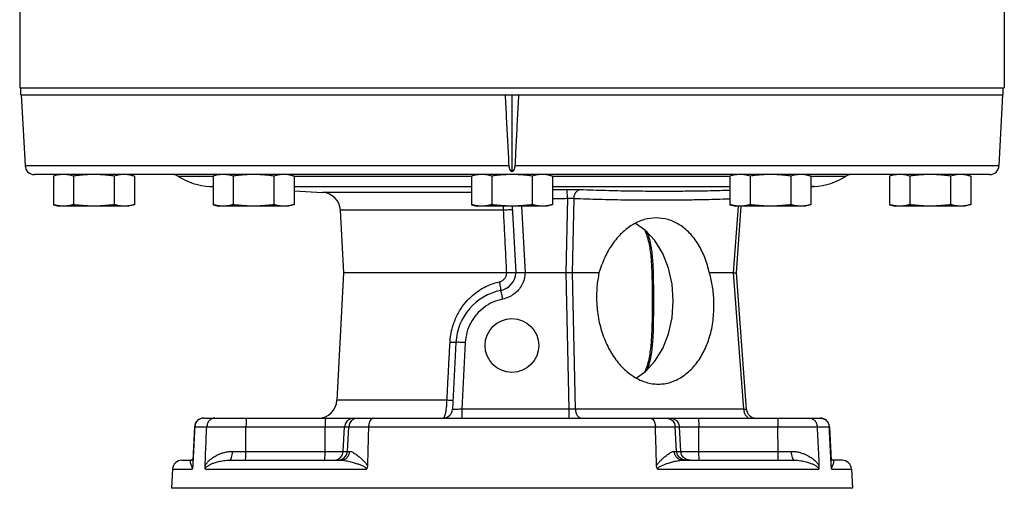
# Model space of a CAD drawing. Units: inches. Extents: x 2.6 to 74.4, y -11.8 to 56.2.
# Drawn here: x 20.3 to 33.5, y 11.8 to 18 of the extents above; entities that cross this region are included whole.
import ezdxf

# ---------------------------------------------------------------- set-up
doc = ezdxf.new("R2010")
doc.units = ezdxf.units.IN
doc.header["$MEASUREMENT"] = 0

msp = doc.modelspace()

# ---------------------------------------------------------------- linework, layer by layer
at = {"color": 7, "linetype": 'Continuous'}
for p, q in [((20.315, 18.336), (20.315, 17.117)), ((33.471, 18.37), (33.471, 17.117)), ((20.315, 17.117), (33.471, 17.117)), ((20.331, 17.024), (20.331, 17.117)), ((33.456, 17.024), (33.456, 17.117)), ((20.331, 17.024), (33.456, 17.024)), ((20.337, 17.024), (20.387, 16.08)), ((26.893, 17.024), (26.893, 15.996)), ((33.449, 17.024), (33.4, 16.08)), ((20.387, 16.08), (26.855, 16.08)), ((26.932, 16.08), (33.4, 16.08)), ((33.275, 15.961), (20.512, 15.961)), ((20.837, 15.961), (20.765, 15.942)), ((20.765, 15.942), (20.765, 15.559)), ((21.035, 15.942), (21.035, 15.559)), ((21.576, 15.942), (21.576, 15.559)), ((21.775, 15.961), (21.847, 15.942)), ((21.847, 15.942), (21.847, 15.559)), ((22.428, 15.941), (22.899, 15.941)), ((22.971, 15.961), (22.899, 15.942)), ((22.899, 15.942), (22.899, 15.559)), ((23.169, 15.942), (23.169, 15.559)), ((23.711, 15.942), (23.711, 15.559)), ((23.909, 15.961), (23.981, 15.942)), ((23.981, 15.942), (23.981, 15.559)), ((23.981, 15.941), (26.352, 15.941)), ((26.425, 15.961), (26.352, 15.942)), ((26.352, 15.942), (26.352, 15.559)), ((26.623, 15.942), (26.623, 15.559)), ((27.164, 15.942), (27.164, 15.559)), ((27.362, 15.961), (27.435, 15.942)), ((27.435, 15.942), (27.435, 15.559)), ((27.435, 15.941), (29.805, 15.941)), ((29.878, 15.961), (29.805, 15.942)), ((29.805, 15.942), (29.805, 15.559)), ((30.076, 15.942), (30.076, 15.559)), ((30.617, 15.942), (30.617, 15.559)), ((30.815, 15.961), (30.888, 15.942)), ((30.888, 15.942), (30.888, 15.559)), ((30.888, 15.941), (31.358, 15.941)), ((32.012, 15.961), (31.939, 15.942)), ((31.939, 15.942), (31.939, 15.559)), ((32.21, 15.942), (32.21, 15.559)), ((32.751, 15.942), (32.751, 15.559)), ((32.95, 15.961), (33.022, 15.942)), ((33.022, 15.942), (33.022, 15.559)), ((22.858, 15.802), (22.899, 15.8)), ((22.858, 15.802), (22.899, 15.802)), ((23.981, 15.802), (26.352, 15.802)), ((27.435, 15.802), (29.805, 15.802)), ((30.929, 15.802), (30.888, 15.8)), ((30.888, 15.802), (30.929, 15.802)), ((23.981, 15.743), (24.363, 15.723)), ((26.352, 15.723), (24.363, 15.723)), ((27.633, 15.644), (27.631, 15.763)), ((20.765, 15.559), (20.837, 15.539)), ((21.775, 15.539), (20.837, 15.539)), ((21.847, 15.559), (21.775, 15.539)), ((22.899, 15.559), (22.971, 15.539)), ((23.909, 15.539), (22.971, 15.539)), ((23.981, 15.559), (23.909, 15.539)), ((26.352, 15.559), (26.425, 15.539)), ((27.362, 15.539), (26.425, 15.539)), ((26.897, 15.54), (26.944, 14.649)), ((27.022, 15.539), (27.069, 14.649)), ((27.435, 15.559), (27.362, 15.539)), ((27.633, 15.644), (27.611, 14.649)), ((27.721, 15.643), (27.699, 14.649)), ((29.805, 15.559), (29.878, 15.539)), ((29.854, 14.649), (29.921, 15.541)), ((30.815, 15.539), (29.878, 15.539)), ((29.891, 14.649), (29.957, 15.538)), ((30.888, 15.559), (30.815, 15.539)), ((31.939, 15.559), (32.012, 15.539)), ((32.95, 15.539), (32.012, 15.539)), ((33.022, 15.559), (32.95, 15.539)), ((26.781, 15.486), (24.599, 15.486)), ((24.599, 15.486), (24.643, 14.649)), ((24.643, 14.649), (24.554, 12.948)), ((26.823, 14.649), (24.643, 14.649)), ((27.611, 14.649), (27.069, 14.649)), ((27.611, 14.649), (27.651, 12.83)), ((28.055, 14.649), (27.699, 14.649)), ((27.699, 14.649), (27.739, 12.83)), ((29.854, 14.649), (29.532, 14.649)), ((29.989, 12.83), (29.854, 14.649)), ((30.026, 12.827), (29.891, 14.649)), ((26.144, 13.719), (26.098, 12.83)), ((26.269, 13.719), (26.223, 12.83)), ((26.025, 12.948), (24.554, 12.948)), ((27.651, 12.83), (26.223, 12.83)), ((26.223, 12.83), (26.223, 12.711)), ((27.651, 12.83), (27.651, 12.711)), ((29.989, 12.83), (27.739, 12.83)), ((22.775, 12.711), (31.011, 12.711)), ((28.951, 12.711), (28.997, 12.702)), ((22.651, 12.593), (22.627, 12.144)), ((22.651, 12.593), (31.136, 12.593)), ((23.338, 12.267), (23.339, 12.593)), ((24.396, 12.267), (24.397, 12.593)), ((24.639, 12.267), (24.656, 12.593)), ((24.694, 12.267), (24.711, 12.593)), ((29.092, 12.267), (29.075, 12.593)), ((29.148, 12.267), (29.131, 12.593)), ((29.39, 12.267), (29.389, 12.593)), ((30.448, 12.267), (30.447, 12.593)), ((31.136, 12.593), (31.16, 12.144)), ((23.158, 12.267), (24.726, 12.267)), ((29.06, 12.267), (30.629, 12.267)), ((22.482, 12.149), (22.61, 12.149)), ((23.121, 12.149), (24.607, 12.149)), ((24.514, 12.149), (24.56, 12.158)), ((24.57, 12.149), (24.616, 12.158)), ((24.607, 12.149), (24.607, 12.149)), ((24.607, 12.149), (24.607, 12.149)), ((29.217, 12.149), (29.171, 12.158)), ((29.18, 12.149), (30.665, 12.149)), ((29.273, 12.149), (29.226, 12.158)), ((31.304, 12.149), (31.177, 12.149)), ((22.358, 12.03), (22.344, 11.774)), ((22.358, 12.03), (22.62, 12.03)), ((22.796, 12.03), (24.948, 12.03)), ((28.839, 12.03), (30.99, 12.03)), ((31.166, 12.03), (31.429, 12.03)), ((31.429, 12.03), (31.442, 11.774)), ((31.442, 11.774), (22.344, 11.774))]:
    msp.add_line(p, q, dxfattribs=at)
for points in [[(29.048, 14.274), (29.032, 14.498), (28.984, 14.712), (28.907, 14.909), (28.803, 15.079), (28.677, 15.216), (28.544, 15.308)], [(28.557, 13.248), (28.677, 13.331), (28.803, 13.469), (28.907, 13.639), (28.984, 13.836), (29.032, 14.05), (29.048, 14.274)], [(23.346, 12.711), (23.343, 12.702), (23.341, 12.677), (23.34, 12.639), (23.339, 12.593)], [(24.404, 12.711), (24.401, 12.702), (24.399, 12.677), (24.398, 12.639), (24.397, 12.593)], [(24.78, 12.711), (24.734, 12.702), (24.694, 12.677), (24.667, 12.639), (24.656, 12.593)], [(24.836, 12.711), (24.79, 12.702), (24.75, 12.677), (24.722, 12.639), (24.711, 12.593)], [(28.997, 12.702), (29.037, 12.677), (29.064, 12.639), (29.075, 12.593)], [(29.006, 12.711), (29.052, 12.702), (29.092, 12.677), (29.12, 12.639), (29.131, 12.593)], [(29.383, 12.711), (29.385, 12.702), (29.387, 12.677), (29.389, 12.639), (29.389, 12.593)], [(30.441, 12.711), (30.443, 12.702), (30.445, 12.677), (30.447, 12.639), (30.447, 12.593)], [(23.332, 12.149), (23.334, 12.158), (23.336, 12.183), (23.338, 12.221), (23.338, 12.267)], [(24.39, 12.149), (24.392, 12.158), (24.394, 12.183), (24.396, 12.221), (24.396, 12.267)], [(24.56, 12.158), (24.6, 12.183), (24.627, 12.221), (24.639, 12.267)], [(24.616, 12.158), (24.655, 12.183), (24.683, 12.221), (24.694, 12.267)], [(29.171, 12.158), (29.131, 12.183), (29.104, 12.221), (29.092, 12.267)], [(29.226, 12.158), (29.187, 12.183), (29.159, 12.221), (29.148, 12.267)], [(29.397, 12.149), (29.394, 12.158), (29.392, 12.183), (29.391, 12.221), (29.39, 12.267)], [(30.455, 12.149), (30.452, 12.158), (30.45, 12.183), (30.449, 12.221), (30.448, 12.267)]]:
    msp.add_lwpolyline(points, dxfattribs=at)
msp.add_circle((26.893, 13.68), 0.359, dxfattribs=at)
for centre, radius, start, end in [((20.512, 16.086), 0.125, 183, 270), ((33.275, 16.086), 0.125, 270, 357), ((22.36, 15.836), 0.125, 57.0822, 90), ((22.904, 16.676), 0.875, 237.0822, 267), ((30.883, 16.676), 0.875, 273, 302.9178), ((31.426, 15.836), 0.125, 90, 122.9178), ((24.35, 15.473), 0.25, 3, 87), ((26.694, 14.66), 0.25, 281.4775, 357.436), ((26.893, 13.68), 0.75, 101.4775, 177), ((24.305, 12.961), 0.25, 270, 357), ((25.973, 12.836), 0.125, 270, 357), ((30.151, 12.836), 0.125, 184.2388, 269.9999), ((22.775, 12.586), 0.125, 90, 177), ((31.011, 12.586), 0.125, 3, 90), ((22.482, 12.024), 0.125, 90, 177), ((31.304, 12.024), 0.125, 3, 90)]:
    msp.add_arc(centre, radius, start, end, dxfattribs=at)
for points in [[(26.855, 16.08), (26.839, 16.393), (26.822, 16.708), (26.806, 17.024)], [(26.981, 17.024), (26.964, 16.708), (26.948, 16.393), (26.932, 16.08)], [(26.893, 15.996), (26.874, 16.02), (26.861, 16.049), (26.855, 16.08)], [(26.932, 16.08), (26.926, 16.049), (26.913, 16.02), (26.893, 15.996)], [(20.833, 15.956), (20.799, 15.95), (20.765, 15.942)], [(20.838, 15.957), (20.833, 15.956)], [(20.9, 15.961), (20.866, 15.96), (20.838, 15.957)], [(21.035, 15.942), (21.001, 15.95), (20.967, 15.956), (20.934, 15.96), (20.9, 15.961)], [(21.306, 15.961), (21.238, 15.96), (21.171, 15.956), (21.104, 15.95), (21.035, 15.942)], [(21.576, 15.942), (21.508, 15.95), (21.441, 15.956), (21.374, 15.96), (21.306, 15.961)], [(21.712, 15.961), (21.678, 15.96), (21.645, 15.956), (21.611, 15.95), (21.576, 15.942)], [(21.847, 15.942), (21.813, 15.95), (21.779, 15.956), (21.745, 15.96), (21.712, 15.961)], [(22.967, 15.956), (22.933, 15.95), (22.899, 15.942)], [(22.972, 15.957), (22.967, 15.956)], [(23.034, 15.961), (23, 15.96), (22.972, 15.957)], [(23.169, 15.942), (23.135, 15.95), (23.101, 15.956), (23.068, 15.96), (23.034, 15.961)], [(23.44, 15.961), (23.372, 15.96), (23.305, 15.956), (23.238, 15.95), (23.169, 15.942)], [(23.711, 15.942), (23.642, 15.95), (23.575, 15.956), (23.508, 15.96), (23.44, 15.961)], [(23.846, 15.961), (23.812, 15.96), (23.779, 15.956), (23.745, 15.95), (23.711, 15.942)], [(23.981, 15.942), (23.947, 15.95), (23.913, 15.956), (23.88, 15.96), (23.846, 15.961)], [(26.42, 15.956), (26.387, 15.95), (26.352, 15.942)], [(26.425, 15.957), (26.42, 15.956)], [(26.487, 15.961), (26.454, 15.96), (26.425, 15.957)], [(26.623, 15.942), (26.588, 15.95), (26.554, 15.956), (26.521, 15.96), (26.487, 15.961)], [(26.893, 15.961), (26.826, 15.96), (26.758, 15.956), (26.691, 15.95), (26.623, 15.942)], [(27.164, 15.942), (27.095, 15.95), (27.028, 15.956), (26.961, 15.96), (26.893, 15.961)], [(27.299, 15.961), (27.266, 15.96), (27.232, 15.956), (27.199, 15.95), (27.164, 15.942)], [(27.435, 15.942), (27.4, 15.95), (27.366, 15.956), (27.333, 15.96), (27.299, 15.961)], [(29.873, 15.956), (29.84, 15.95), (29.805, 15.942)], [(29.878, 15.957), (29.873, 15.956)], [(29.941, 15.961), (29.907, 15.96), (29.878, 15.957)], [(30.076, 15.942), (30.041, 15.95), (30.008, 15.956), (29.974, 15.96), (29.941, 15.961)], [(30.347, 15.961), (30.279, 15.96), (30.212, 15.956), (30.144, 15.95), (30.076, 15.942)], [(30.617, 15.942), (30.549, 15.95), (30.481, 15.956), (30.414, 15.96), (30.347, 15.961)], [(30.752, 15.961), (30.719, 15.96), (30.685, 15.956), (30.652, 15.95), (30.617, 15.942)], [(30.888, 15.942), (30.853, 15.95), (30.82, 15.956), (30.786, 15.96), (30.752, 15.961)], [(32.008, 15.956), (31.974, 15.95), (31.939, 15.942)], [(32.012, 15.957), (32.008, 15.956)], [(32.075, 15.961), (32.041, 15.96), (32.012, 15.957)], [(32.21, 15.942), (32.176, 15.95), (32.142, 15.956), (32.108, 15.96), (32.075, 15.961)], [(32.481, 15.961), (32.413, 15.96), (32.346, 15.956), (32.279, 15.95), (32.21, 15.942)], [(32.751, 15.942), (32.683, 15.95), (32.616, 15.956), (32.548, 15.96), (32.481, 15.961)], [(32.887, 15.961), (32.853, 15.96), (32.82, 15.956), (32.786, 15.95), (32.751, 15.942)], [(33.022, 15.942), (32.987, 15.95), (32.954, 15.956), (32.92, 15.96), (32.887, 15.961)], [(27.435, 15.761), (27.631, 15.763)], [(27.631, 15.763), (27.668, 15.763), (27.707, 15.763), (27.744, 15.763), (27.778, 15.762), (27.807, 15.761)], [(27.721, 15.643), (27.729, 15.687), (27.748, 15.725), (27.776, 15.751), (27.807, 15.761)], [(27.807, 15.761), (27.977, 15.756), (28.144, 15.751), (28.308, 15.747), (28.472, 15.744), (28.636, 15.742), (28.805, 15.74), (28.992, 15.74), (29.204, 15.742), (29.441, 15.745), (29.707, 15.751), (29.805, 15.754)], [(20.833, 15.544), (20.799, 15.551), (20.765, 15.559)], [(20.838, 15.544), (20.833, 15.544)], [(20.9, 15.539), (20.866, 15.541), (20.838, 15.544)], [(21.035, 15.559), (21.001, 15.551), (20.967, 15.544), (20.934, 15.541), (20.9, 15.539)], [(21.306, 15.539), (21.238, 15.541), (21.171, 15.545), (21.104, 15.551), (21.035, 15.559)], [(21.576, 15.559), (21.508, 15.551), (21.441, 15.545), (21.374, 15.541), (21.306, 15.539)], [(21.712, 15.539), (21.678, 15.541), (21.645, 15.544), (21.611, 15.551), (21.576, 15.559)], [(21.847, 15.559), (21.813, 15.551), (21.779, 15.544), (21.745, 15.541), (21.712, 15.539)], [(22.967, 15.544), (22.933, 15.551), (22.899, 15.559)], [(22.972, 15.544), (22.967, 15.544)], [(23.034, 15.539), (23, 15.541), (22.972, 15.544)], [(23.169, 15.559), (23.135, 15.551), (23.101, 15.544), (23.068, 15.541), (23.034, 15.539)], [(23.44, 15.539), (23.372, 15.541), (23.305, 15.545), (23.238, 15.551), (23.169, 15.559)], [(23.711, 15.559), (23.642, 15.551), (23.575, 15.545), (23.508, 15.541), (23.44, 15.539)], [(23.846, 15.539), (23.812, 15.541), (23.779, 15.544), (23.745, 15.551), (23.711, 15.559)], [(23.981, 15.559), (23.947, 15.551), (23.913, 15.544), (23.88, 15.541), (23.846, 15.539)], [(26.42, 15.544), (26.387, 15.551), (26.352, 15.559)], [(26.425, 15.544), (26.42, 15.544)], [(26.487, 15.539), (26.454, 15.541), (26.425, 15.544)], [(26.623, 15.559), (26.588, 15.551), (26.554, 15.544), (26.521, 15.541), (26.487, 15.539)], [(26.893, 15.539), (26.826, 15.541), (26.758, 15.545), (26.691, 15.551), (26.623, 15.559)], [(26.781, 15.486), (26.78, 15.539)], [(27.164, 15.559), (27.095, 15.551), (27.028, 15.545), (26.961, 15.541), (26.893, 15.539)], [(27.299, 15.539), (27.266, 15.541), (27.232, 15.544), (27.199, 15.551), (27.164, 15.559)], [(27.435, 15.559), (27.4, 15.551), (27.366, 15.544), (27.333, 15.541), (27.299, 15.539)], [(27.435, 15.642), (27.633, 15.644)], [(27.633, 15.644), (27.651, 15.645), (27.67, 15.645), (27.689, 15.645), (27.706, 15.644), (27.721, 15.643)], [(27.721, 15.643), (27.891, 15.637), (28.058, 15.632), (28.223, 15.628), (28.387, 15.625), (28.552, 15.623), (28.721, 15.622), (28.909, 15.622), (29.121, 15.623), (29.358, 15.627), (29.625, 15.633), (29.805, 15.638)], [(29.873, 15.544), (29.84, 15.551), (29.805, 15.559)], [(29.878, 15.544), (29.873, 15.544)], [(29.941, 15.539), (29.907, 15.541), (29.878, 15.544)], [(30.076, 15.559), (30.041, 15.551), (30.008, 15.544), (29.974, 15.541), (29.941, 15.539)], [(30.347, 15.539), (30.279, 15.541), (30.212, 15.545), (30.144, 15.551), (30.076, 15.559)], [(30.617, 15.559), (30.549, 15.551), (30.481, 15.545), (30.414, 15.541), (30.347, 15.539)], [(30.752, 15.539), (30.719, 15.541), (30.685, 15.544), (30.652, 15.551), (30.617, 15.559)], [(30.888, 15.559), (30.853, 15.551), (30.82, 15.544), (30.786, 15.541), (30.752, 15.539)], [(32.008, 15.544), (31.974, 15.551), (31.939, 15.559)], [(32.012, 15.544), (32.008, 15.544)], [(32.075, 15.539), (32.041, 15.541), (32.012, 15.544)], [(32.21, 15.559), (32.176, 15.551), (32.142, 15.544), (32.108, 15.541), (32.075, 15.539)], [(32.481, 15.539), (32.413, 15.541), (32.346, 15.545), (32.279, 15.551), (32.21, 15.559)], [(32.751, 15.559), (32.683, 15.551), (32.616, 15.545), (32.548, 15.541), (32.481, 15.539)], [(32.887, 15.539), (32.853, 15.541), (32.82, 15.544), (32.786, 15.551), (32.751, 15.559)], [(33.022, 15.559), (32.987, 15.551), (32.954, 15.544), (32.92, 15.541), (32.887, 15.539)], [(26.9, 15.486), (26.891, 15.488), (26.866, 15.489), (26.827, 15.488), (26.781, 15.486)], [(26.823, 14.649), (26.809, 14.929), (26.795, 15.208), (26.781, 15.486)], [(28.821, 15.383), (28.661, 15.36), (28.506, 15.292), (28.362, 15.181), (28.236, 15.033), (28.132, 14.853), (28.055, 14.649)], [(29.532, 14.649), (29.47, 14.853), (29.38, 15.033), (29.265, 15.181), (29.129, 15.292), (28.979, 15.36), (28.821, 15.383)], [(28.665, 15.23), (28.682, 15.185), (28.729, 15.008), (28.753, 14.813), (28.763, 14.604), (28.766, 14.385), (28.766, 14.163), (28.763, 13.945), (28.753, 13.736), (28.729, 13.54), (28.683, 13.363), (28.665, 13.318)], [(28.691, 15.208), (28.708, 15.164), (28.753, 14.977), (28.774, 14.769), (28.781, 14.564), (28.782, 14.368), (28.782, 14.176), (28.781, 13.979), (28.774, 13.773), (28.752, 13.565), (28.705, 13.377), (28.691, 13.341)], [(26.728, 14.531), (26.742, 14.535), (26.757, 14.541), (26.772, 14.55), (26.786, 14.563), (26.799, 14.578), (26.809, 14.595), (26.817, 14.613), (26.821, 14.631), (26.823, 14.649)], [(27.069, 14.649), (27.056, 14.566), (27.025, 14.49), (26.979, 14.422), (26.919, 14.366), (26.848, 14.324), (26.769, 14.299)], [(26.944, 14.649), (26.938, 14.649), (26.921, 14.649), (26.895, 14.649), (26.861, 14.649), (26.823, 14.649)], [(27.069, 14.649), (27.03, 14.649), (26.995, 14.649), (26.968, 14.649), (26.95, 14.649), (26.944, 14.649)], [(27.699, 14.649), (27.673, 14.649), (27.643, 14.649), (27.611, 14.649)], [(28.055, 14.649), (28.028, 14.464), (28.023, 14.274)], [(29.592, 14.274), (29.573, 14.464), (29.532, 14.649)], [(29.854, 14.649), (29.877, 14.649), (29.89, 14.649)], [(26.065, 13.719), (26.087, 13.88), (26.14, 14.039), (26.214, 14.175), (26.299, 14.283), (26.388, 14.367), (26.477, 14.43), (26.564, 14.477), (26.648, 14.509), (26.728, 14.531)], [(26.744, 14.415), (26.745, 14.424), (26.742, 14.449), (26.737, 14.487), (26.728, 14.531)], [(26.769, 14.299), (26.76, 14.344), (26.752, 14.382), (26.746, 14.406), (26.744, 14.415)], [(26.769, 14.299), (26.639, 14.258), (26.521, 14.188), (26.42, 14.095), (26.342, 13.981), (26.291, 13.854), (26.269, 13.719)], [(28.023, 14.274), (28.049, 14.043), (28.108, 13.822), (28.197, 13.621), (28.313, 13.449), (28.451, 13.313), (28.604, 13.219), (28.767, 13.17), (28.849, 13.164)], [(28.849, 13.164), (28.93, 13.17), (29.089, 13.219), (29.235, 13.313), (29.363, 13.449), (29.466, 13.621), (29.541, 13.822), (29.583, 14.043), (29.592, 14.274)], [(26.025, 12.948), (26.038, 13.204), (26.051, 13.462), (26.065, 13.719)], [(26.144, 13.719), (26.134, 13.718), (26.106, 13.718), (26.065, 13.719)], [(26.269, 13.719), (26.221, 13.721), (26.181, 13.722), (26.154, 13.721), (26.144, 13.719)], [(25.973, 12.711), (25.985, 12.72), (25.996, 12.743), (26.007, 12.782), (26.015, 12.831), (26.022, 12.889), (26.025, 12.948)], [(26.104, 12.948), (26.094, 12.947), (26.067, 12.947), (26.025, 12.948)], [(26.223, 12.83), (26.19, 12.828), (26.16, 12.827), (26.134, 12.827), (26.114, 12.827), (26.102, 12.828), (26.098, 12.83)], [(27.739, 12.83), (27.724, 12.829), (27.707, 12.829), (27.689, 12.829), (27.669, 12.829), (27.651, 12.83)], [(27.739, 12.83), (27.747, 12.784), (27.766, 12.746), (27.794, 12.72), (27.827, 12.711)], [(29.989, 12.83), (29.997, 12.784), (30.017, 12.746), (30.045, 12.72)], [(29.989, 12.83), (30.009, 12.828), (30.022, 12.827), (30.026, 12.827)], [(22.777, 12.711), (22.732, 12.702), (22.693, 12.677), (22.665, 12.639), (22.654, 12.593)], [(22.921, 12.711), (22.882, 12.702), (22.848, 12.677), (22.825, 12.639), (22.815, 12.593)], [(25.044, 12.711), (25.019, 12.702), (24.997, 12.677), (24.983, 12.639), (24.976, 12.593)], [(28.743, 12.711), (28.768, 12.702), (28.789, 12.677), (28.804, 12.639), (28.81, 12.593)], [(30.865, 12.711), (30.904, 12.702), (30.938, 12.677), (30.962, 12.639), (30.971, 12.593)], [(31.01, 12.711), (31.055, 12.702), (31.094, 12.677), (31.121, 12.639), (31.132, 12.593)], [(22.654, 12.593), (22.645, 12.42), (22.636, 12.246), (22.627, 12.072)], [(22.792, 12.072), (22.8, 12.246), (22.807, 12.42), (22.815, 12.593)], [(24.976, 12.593), (24.971, 12.42), (24.967, 12.246), (24.962, 12.072)], [(28.825, 12.072), (28.82, 12.246), (28.815, 12.42), (28.81, 12.593)], [(30.971, 12.593), (30.979, 12.42), (30.987, 12.246), (30.995, 12.072)], [(31.159, 12.072), (31.15, 12.246), (31.141, 12.42), (31.132, 12.593)], [(22.792, 12.072), (22.801, 12.09), (22.812, 12.106), (22.825, 12.122), (22.84, 12.138), (22.857, 12.153), (22.876, 12.168), (22.897, 12.184), (22.922, 12.199), (22.95, 12.215), (22.982, 12.23), (23.02, 12.244), (23.063, 12.256), (23.11, 12.264), (23.158, 12.267)], [(23.121, 12.149), (23.135, 12.158), (23.147, 12.183), (23.155, 12.221), (23.158, 12.267)], [(24.607, 12.149), (24.651, 12.158), (24.689, 12.183), (24.715, 12.221), (24.726, 12.267)], [(24.726, 12.267), (24.745, 12.264), (24.766, 12.254), (24.789, 12.24), (24.812, 12.224), (24.834, 12.208), (24.855, 12.191), (24.874, 12.174), (24.892, 12.158), (24.909, 12.142), (24.924, 12.125), (24.939, 12.109), (24.951, 12.091), (24.962, 12.072)], [(28.825, 12.072), (28.835, 12.09), (28.846, 12.106), (28.86, 12.122), (28.874, 12.138), (28.889, 12.153), (28.906, 12.168), (28.923, 12.184), (28.942, 12.199), (28.962, 12.215), (28.982, 12.23), (29.003, 12.244), (29.024, 12.256), (29.044, 12.264), (29.06, 12.267)], [(29.18, 12.149), (29.135, 12.158), (29.097, 12.183), (29.071, 12.221), (29.06, 12.267)], [(30.665, 12.149), (30.652, 12.158), (30.64, 12.183), (30.632, 12.221), (30.629, 12.267)], [(30.629, 12.267), (30.682, 12.264), (30.732, 12.254), (30.777, 12.24), (30.816, 12.224), (30.85, 12.208), (30.879, 12.191), (30.903, 12.174), (30.924, 12.158), (30.942, 12.142), (30.958, 12.125), (30.973, 12.109), (30.985, 12.091), (30.995, 12.072)], [(22.609, 12.149), (22.602, 12.148), (22.597, 12.144), (22.594, 12.138), (22.592, 12.131)], [(22.592, 12.131), (22.593, 12.123), (22.594, 12.115), (22.597, 12.107), (22.6, 12.099), (22.603, 12.092), (22.606, 12.084), (22.609, 12.076), (22.613, 12.068), (22.616, 12.059), (22.618, 12.05), (22.62, 12.041), (22.62, 12.03)], [(22.622, 12.154), (22.609, 12.149)], [(22.627, 12.161), (22.622, 12.154)], [(22.627, 12.144), (22.627, 12.139), (22.627, 12.123), (22.627, 12.107), (22.627, 12.09), (22.627, 12.072)], [(22.796, 12.03), (22.798, 12.04), (22.804, 12.05), (22.812, 12.059), (22.822, 12.067), (22.834, 12.075), (22.847, 12.083), (22.862, 12.091), (22.879, 12.099), (22.898, 12.107), (22.92, 12.114), (22.945, 12.122), (22.973, 12.13), (23.005, 12.137), (23.041, 12.143), (23.081, 12.147), (23.121, 12.149)], [(24.607, 12.149), (24.639, 12.147), (24.674, 12.142), (24.708, 12.135), (24.741, 12.127), (24.771, 12.119), (24.799, 12.111), (24.825, 12.102), (24.848, 12.094), (24.87, 12.086), (24.889, 12.078), (24.907, 12.069), (24.923, 12.06), (24.936, 12.051), (24.945, 12.041), (24.948, 12.03)], [(28.839, 12.03), (28.842, 12.04), (28.849, 12.05), (28.861, 12.059), (28.876, 12.067), (28.892, 12.075), (28.91, 12.083), (28.93, 12.091), (28.951, 12.099), (28.974, 12.107), (28.999, 12.114), (29.026, 12.122), (29.055, 12.13), (29.086, 12.137), (29.118, 12.143), (29.15, 12.147), (29.18, 12.149)], [(30.665, 12.149), (30.709, 12.147), (30.751, 12.142), (30.79, 12.135), (30.823, 12.127), (30.852, 12.119), (30.877, 12.111), (30.899, 12.102), (30.918, 12.094), (30.934, 12.086), (30.949, 12.078), (30.962, 12.069), (30.973, 12.06), (30.982, 12.051), (30.988, 12.041), (30.99, 12.03)], [(31.164, 12.154), (31.159, 12.161)], [(31.159, 12.072), (31.16, 12.089), (31.16, 12.105), (31.16, 12.12), (31.16, 12.135), (31.16, 12.144)], [(31.177, 12.149), (31.164, 12.154)], [(31.166, 12.03), (31.166, 12.04), (31.168, 12.049), (31.17, 12.058), (31.173, 12.066), (31.176, 12.074), (31.18, 12.081), (31.183, 12.088), (31.186, 12.096), (31.188, 12.103), (31.191, 12.11), (31.193, 12.117), (31.194, 12.125), (31.194, 12.132), (31.193, 12.138), (31.19, 12.144), (31.184, 12.147), (31.177, 12.149)], [(22.627, 12.072), (22.626, 12.056), (22.624, 12.042), (22.62, 12.03)], [(22.796, 12.03), (22.793, 12.041), (22.792, 12.056), (22.792, 12.072)], [(24.962, 12.072), (24.96, 12.056), (24.955, 12.041), (24.948, 12.03)], [(28.839, 12.03), (28.832, 12.041), (28.827, 12.056), (28.825, 12.072)], [(30.995, 12.072), (30.995, 12.056), (30.993, 12.041), (30.99, 12.03)], [(31.166, 12.03), (31.163, 12.041), (31.161, 12.056), (31.159, 12.072)]]:
    msp.add_spline(points, degree=3, dxfattribs=at)

doc.saveas('drawing.dxf')
